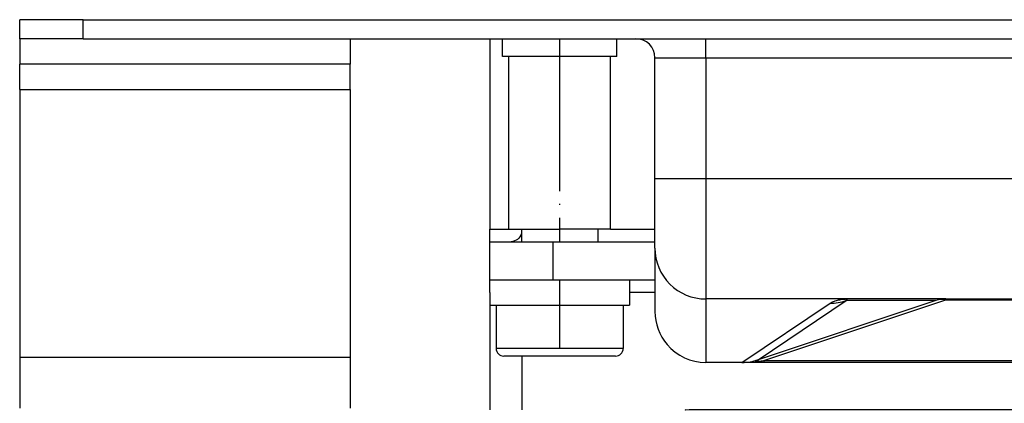
# Model space of a CAD drawing. Units: millimetres. Extents: x -578 to 860, y -247 to 352.
# Drawn here: x 673 to 750, y 260 to 291 of the extents above; entities that cross this region are included whole.
import ezdxf

# ---------------------------------------------------------------- set-up
doc = ezdxf.new("R2010")
doc.units = ezdxf.units.MM
doc.linetypes.add('DOT_CENTER', pattern=[14, 12, -1, 0, -1])
doc.layers.add('1', color=7, linetype='Continuous')

# ---------------------------------------------------------------- blocks, each defined once
blk = doc.blocks.new('Skin_Group2__11', base_point=(710, 264.05))
at = {"color": 7, "linetype": 'Continuous'}
for p, q in [((712, 274.05), (712, 273.05)), ((718, 274.05), (718, 273.05)), ((710, 268.05), (711.75, 268.05)), ((710, 268.05), (710, 264.65)), ((711.75, 268.05), (714.732, 268.05)), ((714.732, 268.05), (715, 268.05)), ((715, 268.05), (715.268, 268.05)), ((715.268, 268.05), (718.25, 268.05)), ((718.25, 268.05), (720, 268.05)), ((720, 268.05), (720, 264.65)), ((719.4, 264.05), (710.6, 264.05))]:
    blk.add_line(p, q, dxfattribs=at)
at = {"color": 3, "linetype": 'Continuous'}
for p, q in [((715, 264.65), (710, 264.65)), ((720, 264.65), (715, 264.65))]:
    blk.add_line(p, q, dxfattribs=at)
at = {"color": 7, "linetype": 'Continuous'}
for centre, start, end in [((710.6, 264.65), 180, 270), ((719.4, 264.65), 270, 0)]:
    blk.add_arc(centre, 0.6, start, end, dxfattribs=at)
at = {"layer": '1', "color": 2, "linetype": 'DOT_CENTER'}
for p, q in [((715, 289.05), (715, 273.05)), ((715, 270.05), (715, 264.65))]:
    blk.add_line(p, q, dxfattribs=at)
blk = doc.blocks.new('995904356_DIN_7984_-_M6_x_12_---_9N__12', base_point=(710, 264.05))
blk.add_blockref('Skin_Group2__11', (710, 264.05))
blk = doc.blocks.new('995904356_DIN_7984_-_M6_x_12_---_9N_1', base_point=(710, 264.05))
blk.add_blockref('995904356_DIN_7984_-_M6_x_12_---_9N__12', (710, 264.05))
blk = doc.blocks.new('995900114__13', base_point=(709.5, 268.05))
at = {"color": 7, "linetype": 'Continuous'}
for p, q in [((709.5, 270.05), (711.181, 270.05)), ((709.5, 269.05), (709.5, 270.05)), ((711.181, 270.05), (714.5, 270.05)), ((714.5, 270.05), (715, 270.05)), ((715, 270.05), (720.5, 270.05)), ((720.5, 270.05), (720.5, 268.05)), ((709.5, 269.05), (709.5, 268.05)), ((709.5, 268.05), (710, 268.05)), ((710, 268.05), (711.75, 268.05)), ((711.75, 268.05), (714.732, 268.05)), ((714.732, 268.05), (715, 268.05)), ((715, 268.05), (715.268, 268.05)), ((715.268, 268.05), (718.25, 268.05)), ((718.25, 268.05), (720, 268.05)), ((720, 268.05), (720.5, 268.05))]:
    blk.add_line(p, q, dxfattribs=at)
blk = doc.blocks.new('995900114_1', base_point=(709.5, 268.05))
blk.add_blockref('995900114__13', (709.5, 268.05))
blk = doc.blocks.new('515054955_02_Dichtlippe_gerade_-_GV_oval_61mm__19', base_point=(724.872, 259.793))
at = {"color": 7, "linetype": 'Continuous'}
for p, q in [((726.547, 263.548), (726.5, 263.55)), ((726.8, 263.55), (726.547, 263.548)), ((728.472, 263.55), (726.8, 263.55)), ((729.351, 263.55), (728.472, 263.55)), ((731.07, 263.55), (729.351, 263.55)), ((768.93, 263.55), (731.07, 263.55)), ((770.649, 263.55), (768.93, 263.55)), ((771.528, 263.55), (770.649, 263.55)), ((773.2, 263.55), (771.528, 263.55)), ((773.453, 263.548), (773.2, 263.55)), ((773.5, 263.549), (773.453, 263.548)), ((724.937, 259.793), (724.872, 259.8)), ((725.2, 259.8), (724.937, 259.793)), ((767.5, 259.8), (725.2, 259.8)), ((771.702, 259.8), (767.5, 259.8)), ((775.063, 259.793), (771.702, 259.8)), ((775.128, 259.8), (775.063, 259.793))]:
    blk.add_line(p, q, dxfattribs=at)
blk = doc.blocks.new('515054955_02_Dichtlippe_gerade_-_GV_oval_61mm__20', base_point=(724.872, 259.793))
blk.add_blockref('515054955_02_Dichtlippe_gerade_-_GV_oval_61mm__19', (724.872, 259.793))
blk = doc.blocks.new('509701812__21', base_point=(673.5, 287.05))
at = {"color": 7, "linetype": 'Continuous'}
for p, q in [((676.929, 289.05), (673.5, 289.05)), ((677.5, 289.05), (676.929, 289.05)), ((677.5, 289.05), (679.5, 289.05)), ((679.5, 289.05), (691.5, 289.05)), ((691.5, 289.05), (694.071, 289.05)), ((694.071, 289.05), (697.5, 289.05)), ((676.929, 287.05), (673.5, 287.05)), ((677, 287.05), (676.929, 287.05)), ((679.5, 287.05), (677, 287.05)), ((682, 287.05), (679.5, 287.05)), ((689, 287.05), (682, 287.05)), ((691.5, 287.05), (689, 287.05)), ((694, 287.05), (691.5, 287.05)), ((694.071, 287.05), (694, 287.05)), ((697.5, 287.05), (694.071, 287.05))]:
    blk.add_line(p, q, dxfattribs=at)
blk = doc.blocks.new('509701812_7', base_point=(673.5, 287.05))
blk.add_blockref('509701812__21', (673.5, 287.05))
blk = doc.blocks.new('915055001_19mm__24', base_point=(732.75, 290.55))
at = {"color": 7, "linetype": 'Continuous'}
for p, q in [((732.75, 290.55), (736.75, 290.55)), ((736.75, 290.55), (763.25, 290.55)), ((763.25, 290.55), (767.25, 290.55))]:
    blk.add_line(p, q, dxfattribs=at)
blk = doc.blocks.new('915055001_19mm__25', base_point=(732.75, 290.55))
blk.add_blockref('915055001_19mm__24', (732.75, 290.55))
blk = doc.blocks.new('588884928_F_0800_mm_Artikelnummer_588884931__27', base_point=(672.5, 259.95))
at = {"color": 7, "linetype": 'Continuous'}
for p, q in [((677.5, 290.55), (672.5, 290.55)), ((672.5, 289.05), (672.5, 290.55)), ((677.5, 290.55), (732.75, 290.55)), ((732.75, 290.55), (736.75, 290.55)), ((736.75, 290.55), (763.25, 290.55)), ((672.5, 289.05), (672.5, 287.05)), ((673.5, 289.05), (672.5, 289.05)), ((676.929, 289.05), (673.5, 289.05)), ((677.5, 289.05), (676.929, 289.05)), ((677.5, 289.05), (679.5, 289.05)), ((679.5, 289.05), (691.5, 289.05)), ((691.5, 289.05), (694.071, 289.05)), ((694.071, 289.05), (697.5, 289.05)), ((697.5, 289.05), (698.5, 289.05)), ((698.5, 289.05), (709.5, 289.05)), ((698.5, 289.05), (698.5, 287.05)), ((709.5, 289.05), (710.5, 289.05)), ((710.5, 287.65), (710.5, 289.05)), ((710.5, 289.05), (712.053, 289.05)), ((712.053, 289.05), (712.5, 289.05)), ((712.5, 289.05), (714.67, 289.05)), ((714.67, 289.05), (719.5, 289.05)), ((719.5, 287.65), (719.5, 289.05)), ((719.5, 289.05), (721, 289.05)), ((721, 289.05), (721.3, 289.05)), ((721.3, 289.05), (726.5, 289.05)), ((726.5, 289.05), (773.5, 289.05)), ((711, 287.65), (710.5, 287.65)), ((715, 287.65), (711, 287.65)), ((711, 274.05), (711, 287.65)), ((719, 287.65), (715, 287.65)), ((719.5, 287.65), (719, 287.65)), ((719, 274.05), (719, 287.65)), ((722.5, 278.05), (722.5, 287.55)), ((672.5, 285.05), (672.5, 287.05)), ((673.5, 287.05), (672.5, 287.05)), ((676.929, 287.05), (673.5, 287.05)), ((677, 287.05), (676.929, 287.05)), ((679.5, 287.05), (677, 287.05)), ((682, 287.05), (679.5, 287.05)), ((689, 287.05), (682, 287.05)), ((691.5, 287.05), (689, 287.05)), ((694, 287.05), (691.5, 287.05)), ((694.071, 287.05), (694, 287.05)), ((697.5, 287.05), (694.071, 287.05)), ((698.5, 287.05), (697.5, 287.05)), ((698.5, 285.05), (698.5, 287.05)), ((672.5, 285.05), (672.5, 263.95)), ((698.5, 285.05), (698.5, 263.95)), ((722.5, 272.55), (722.5, 278.05)), ((711, 274.05), (712.053, 274.05)), ((712.053, 274.05), (712.5, 274.05)), ((712.5, 274.05), (715, 274.05)), ((717.5, 274.05), (715, 274.05)), ((719, 274.05), (717.5, 274.05)), ((722.5, 272.55), (722.5, 267.55)), ((744.615, 268.421), (730.616, 263.755)), ((737.849, 268.55), (737.667, 268.55)), ((745.406, 268.55), (737.849, 268.55)), ((745.406, 268.55), (754.594, 268.55)), ((672.5, 263.95), (672.5, 259.95)), ((698.5, 263.95), (698.5, 259.95)), ((726.547, 263.548), (726.5, 263.55)), ((726.8, 263.55), (726.547, 263.548)), ((728.472, 263.55), (726.8, 263.55)), ((729.351, 263.55), (728.472, 263.55)), ((731.07, 263.55), (729.351, 263.55)), ((768.93, 263.55), (731.07, 263.55))]:
    blk.add_line(p, q, dxfattribs=at)
at = {"color": 3, "linetype": 'Continuous'}
for p, q in [((677.5, 289.05), (677.5, 290.55)), ((726.5, 287.55), (726.5, 289.05)), ((722.5, 287.55), (726.5, 287.55)), ((726.5, 287.55), (726.5, 278.05)), ((726.5, 287.55), (773.5, 287.55)), ((672.5, 285.05), (698.5, 285.05)), ((722.5, 278.05), (726.5, 278.05)), ((726.5, 278.05), (726.5, 268.549)), ((726.5, 278.05), (773.5, 278.05)), ((737.667, 268.55), (726.5, 268.549)), ((726.5, 268.549), (726.5, 263.55)), ((729.351, 263.55), (736.293, 268.215)), ((730.616, 263.755), (737.558, 268.42)), ((731.07, 263.686), (745.406, 268.467)), ((744.615, 268.421), (737.558, 268.42)), ((745.406, 268.55), (745.406, 268.467)), ((745.406, 268.467), (754.594, 268.467)), ((672.5, 263.95), (698.5, 263.95)), ((731.07, 263.686), (731.07, 263.55)), ((731.07, 263.686), (768.93, 263.686))]:
    blk.add_line(p, q, dxfattribs=at)
at = {"color": 7, "linetype": 'Continuous'}
for centre, radius, start, end in [((721, 287.55), 1.5, 0, 90), ((726.5, 272.549), 4, 179.98875, 269.99828), ((745.406, 266.048), 2.502, 90.00675, 108.4282), ((726.5, 267.55), 4, 180, 220.5358), ((726.5, 267.55), 4, 220.5358, 270), ((729.351, 267.55), 4, 270, 288.43495)]:
    blk.add_arc(centre, radius, start, end, dxfattribs=at)
at = {"color": 3, "linetype": 'Continuous'}
for centre, radius, start, end in [((736.293, 272.215), 4, 270, 288.43495), ((745.097, 266.958), 1.541, 78.42967, 108.22774)]:
    blk.add_arc(centre, radius, start, end, dxfattribs=at)
for points, knots in [([(736.293, 268.215), (736.333, 268.241), (736.414, 268.293), (736.551, 268.355), (736.701, 268.41), (736.867, 268.455), (737.047, 268.493), (737.242, 268.521), (737.449, 268.541), (737.593, 268.547), (737.667, 268.55)], [0, 0, 0, 0, 0.140492, 0.289684, 0.44957, 0.621081, 0.80476, 1.000936, 1.209761, 1.431227, 1.431227, 1.431227, 1.431227]), ([(737.667, 268.55), (737.658, 268.545), (737.643, 268.537), (737.619, 268.532), (737.599, 268.527), (737.579, 268.52), (737.563, 268.513), (737.547, 268.505), (737.538, 268.492), (737.531, 268.477), (737.533, 268.466), (737.533, 268.454), (737.544, 268.439), (737.553, 268.427), (737.558, 268.42)], [0, 0, 0, 0, 0.027672, 0.0514494, 0.0726019, 0.0913112, 0.1146453, 0.1242818, 0.1448439, 0.1617457, 0.1698228, 0.1779, 0.198409, 0.2234344, 0.2234344, 0.2234344, 0.2234344]), ([(730.616, 263.755), (730.572, 263.741), (730.504, 263.719), (730.438, 263.683), (730.4, 263.667), (730.397, 263.639), (730.467, 263.637), (730.562, 263.632), (730.722, 263.647), (730.896, 263.664), (731.009, 263.678), (731.07, 263.686)], [0, 0, 0, 0, 0.1356799, 0.2107853, 0.2352511, 0.248606, 0.2818571, 0.392447, 0.5823493, 0.7379741, 0.9232015, 0.9232015, 0.9232015, 0.9232015])]:
    blk.add_open_spline(points, degree=3, knots=knots, dxfattribs=at)
blk = doc.blocks.new('588884928_F_0800_mm_Artikelnummer_588884931__28', base_point=(672.5, 259.95))
blk.add_blockref('588884928_F_0800_mm_Artikelnummer_588884931__27', (672.5, 259.95))
blk = doc.blocks.new('501024954_Aufbauhöhe_088_5mm_ohne_Schweißzugabe__29', base_point=(709.5, 259.793))
at = {"color": 7, "linetype": 'Continuous'}
for p, q in [((709.5, 289.05), (709.5, 274.05)), ((709.5, 289.05), (710.5, 289.05)), ((710.5, 289.05), (712.053, 289.05)), ((712.053, 289.05), (712.5, 289.05)), ((712.5, 289.05), (714.67, 289.05)), ((714.67, 289.05), (719.5, 289.05)), ((719.5, 289.05), (721, 289.05)), ((721, 289.05), (721.3, 289.05)), ((709.5, 273.05), (709.5, 274.05)), ((711, 274.05), (712.053, 274.05)), ((712.053, 274.05), (712.5, 274.05)), ((712.5, 274.05), (715, 274.05)), ((717.5, 274.05), (715, 274.05)), ((719, 274.05), (717.5, 274.05)), ((709.5, 270.05), (709.5, 273.05)), ((709.5, 273.05), (711.181, 273.05)), ((711.181, 273.05), (714.5, 273.05)), ((714.5, 273.05), (722.5, 273.05)), ((709.5, 270.05), (711.181, 270.05)), ((709.5, 269.05), (709.5, 270.05)), ((711.181, 270.05), (714.5, 270.05)), ((714.5, 270.05), (715, 270.05)), ((715, 270.05), (720.5, 270.05)), ((720.5, 270.05), (722.5, 270.05)), ((709.5, 269.05), (709.5, 268.05)), ((709.5, 268.05), (709.5, 259.8)), ((728.472, 263.55), (726.8, 263.55)), ((729.351, 263.55), (728.472, 263.55)), ((731.07, 263.55), (729.351, 263.55)), ((768.93, 263.55), (731.07, 263.55))]:
    blk.add_line(p, q, dxfattribs=at)
at = {"color": 3, "linetype": 'Continuous'}
for p, q in [((709.5, 274.05), (711, 274.05)), ((719, 274.05), (722.5, 274.05)), ((714.5, 270.05), (714.5, 273.05)), ((722.5, 269.05), (720.5, 269.05)), ((712.053, 259.8), (712.053, 264.05))]:
    blk.add_line(p, q, dxfattribs=at)
blk.add_open_spline([(712, 273.705), (711.914, 273.525), (711.746, 273.172), (711.366, 273.09), (711.181, 273.05)], degree=3, knots=[0, 0, 0, 0, 0.566577, 1.1038, 1.1038, 1.1038, 1.1038], dxfattribs=at)
blk = doc.blocks.new('501024954_Aufbauhöhe_088_5mm_ohne_Schweißzugabe__30', base_point=(709.5, 259.793))
blk.add_blockref('501024954_Aufbauhöhe_088_5mm_ohne_Schweißzugabe__29', (709.5, 259.793))
blk = doc.blocks.new('Bgr_HL50FF__31', base_point=(620.5, 117.75))
for name, p in [('588884928_F_0800_mm_Artikelnummer_588884931__28', (672.5, 259.95)), ('915055001_19mm__25', (732.75, 290.55)), ('509701812_7', (673.5, 287.05)), ('501024954_Aufbauhöhe_088_5mm_ohne_Schweißzugabe__30', (709.5, 259.793)), ('995904356_DIN_7984_-_M6_x_12_---_9N_1', (710, 264.05)), ('995900114_1', (709.5, 268.05)), ('515054955_02_Dichtlippe_gerade_-_GV_oval_61mm__20', (724.872, 259.793))]:
    blk.add_blockref(name, p)
blk = doc.blocks.new('SA_Links1', base_point=(750, 285))
blk.add_blockref('Bgr_HL50FF__31', (620.5, 117.75))
blk = doc.blocks.new('1__49')
blk.add_blockref('SA_Links1', (750, 285))
blk = doc.blocks.new('HL50FF_0_3D__50', base_point=(141.049, 21.634))
at = {"layer": '1'}
blk.add_blockref('1__49', (0, 0), dxfattribs=at)

msp = doc.modelspace()

# ---------------------------------------------------------------- block references
msp.add_blockref('HL50FF_0_3D__50', (141.049, 21.634))

doc.saveas('drawing.dxf')
